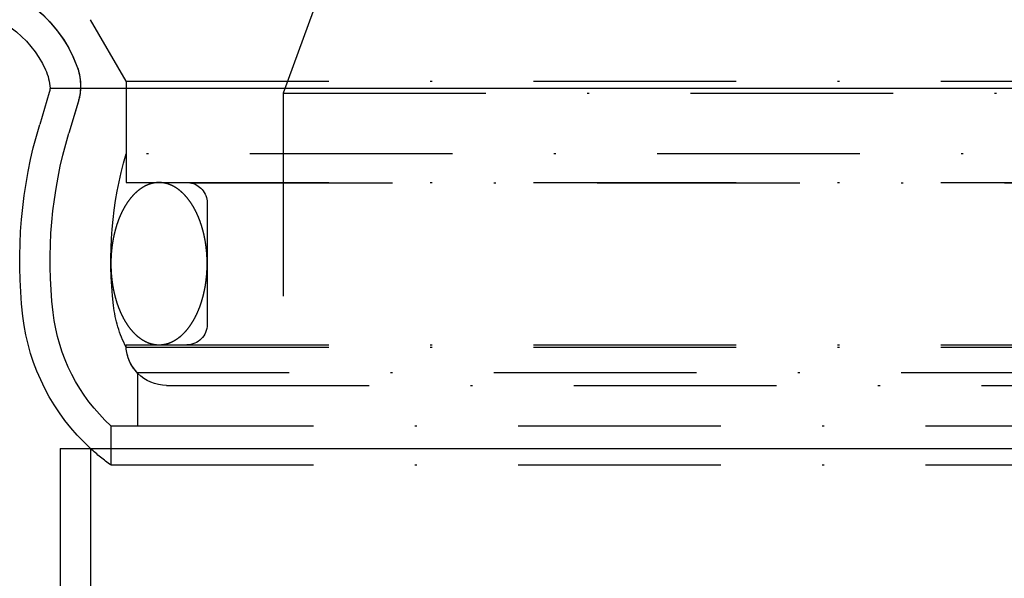
# Model space of a CAD drawing. Extents: x -850 to 250, y -661 to 57.
# Drawn here: x -54 to -5, y 4 to 31 of the extents above; entities that cross this region are included whole.
import ezdxf

# ---------------------------------------------------------------- set-up
doc = ezdxf.new("R2010")
doc.units = 0
doc.header["$LTSCALE"] = 20
doc.linetypes.add('STRICHPUNKT', pattern=[1, 0.5, -0.25, 0, -0.25])
doc.layers.get('0').update_dxf_attribs({"linetype": 'CONTINUOUS'})
doc.layers.add('STEMPEL', color=3, linetype='CONTINUOUS')

# ---------------------------------------------------------------- blocks, each defined once
blk = doc.blocks.new('A$C7A5438B6')
at = {"color": 1, "linetype": 'STRICHPUNKT', "extrusion": (-2e-16, 1, -2e-16)}
for p, q in [((-38.5, 33.270481), (-40.5, 27.775526)), ((-48.25, 28.370481), (-50, 31.40157)), ((-48.25, 28.370481), (-50, 31.40157)), ((-48.25, 28.370481), (0, 28.370481)), ((-48.25, 28.370481), (-48.25, 24.785594)), ((-48.25, 28.370481), (0, 28.370481)), ((-48.25, 28.370481), (-48.25, 23.370481)), ((-40.5, 27.775526), (0, 27.775526)), ((-40.5, 27.775526), (-40.5, 13.370481)), ((-50.60491, 27.38338), (-51.076792, 25.806254)), ((-50.617398, 27.341641), (-51.076792, 25.806254)), ((48.25, 24.785594), (-48.25, 24.785594)), ((-48.25, 23.370481), (0, 23.370481)), ((-45.107843, 23.360325), (-48.25, 23.370481)), ((-45.107843, 23.360325), (0, 23.360325)), ((-44.25, 22.370481), (-44.25, 16.370481)), ((-48.25, 15.370481), (0, 15.370481)), ((-48.246436, 15.251128), (48.246436, 15.251128)), ((0, 13.983457), (-47.69089, 13.983457)), ((-47.69089, 13.983457), (-47.69089, 11.370481)), ((-46.25, 13.370481), (0, 13.370481)), ((-49, 11.370481), (49, 11.370481)), ((-49, 11.370481), (34.648232, 11.370481)), ((-49, 11.370481), (-49, 9.44427)), ((-50, 10.2523), (-50, 0)), ((-49, 9.44427), (34.648232, 9.44427))]:
    blk.add_line(p, q, dxfattribs=at)
at = {"color": 3, "linetype": 'CONTINUOUS', "extrusion": (-2e-16, 1, -2e-16)}
for p, q in [((-52.041964, 27.813352), (-52.513846, 26.236226)), ((-52.003137, 28.02085), (36.771771, 28.02085)), ((-51.5, 10.2523), (0, 10.2523)), ((-51.5, 10.2523), (-51.5, 0))]:
    blk.add_line(p, q, dxfattribs=at)
at = {"color": 1}
for points in [[(-46.625, 23.3705, 0), (-46.6356, 23.3704, 0), (-46.6462, 23.3703, 0), (-46.6568, 23.3701, 0), (-46.6675, 23.3698, 0), (-46.6781, 23.3695, 0), (-46.6887, 23.369, 0), (-46.6993, 23.3685, 0), (-46.7099, 23.3679, 0), (-46.7205, 23.3672, 0), (-46.7311, 23.3665, 0), (-46.7417, 23.3656, 0), (-46.7523, 23.3647, 0), (-46.7629, 23.3637, 0), (-46.7735, 23.3626, 0), (-46.7841, 23.3615, 0), (-46.7947, 23.3602, 0), (-46.8053, 23.3589, 0), (-46.8158, 23.3575, 0), (-46.8264, 23.3561, 0), (-46.837, 23.3545, 0), (-46.8476, 23.3529, 0), (-46.8581, 23.3512, 0), (-46.8687, 23.3494, 0), (-46.8792, 23.3475, 0), (-46.8898, 23.3455, 0), (-46.9003, 23.3435, 0), (-46.9109, 23.3414, 0), (-46.9214, 23.3392, 0), (-46.9319, 23.3369, 0), (-46.9425, 23.3346, 0), (-46.953, 23.3322, 0), (-46.9635, 23.3296, 0), (-46.974, 23.3271, 0), (-46.9845, 23.3244, 0), (-46.995, 23.3216, 0), (-47.0054, 23.3188, 0), (-47.0159, 23.3159, 0), (-47.0264, 23.3129, 0), (-47.0368, 23.3099, 0), (-47.0473, 23.3067, 0), (-47.0577, 23.3035, 0), (-47.0682, 23.3002, 0), (-47.0786, 23.2969, 0), (-47.089, 23.2934, 0), (-47.0994, 23.2899, 0), (-47.1098, 23.2863, 0), (-47.1202, 23.2826, 0), (-47.1305, 23.2788, 0), (-47.1409, 23.275, 0), (-47.1513, 23.271, 0), (-47.1616, 23.267, 0), (-47.1719, 23.263, 0), (-47.1823, 23.2588, 0), (-47.1926, 23.2546, 0), (-47.2029, 23.2503, 0), (-47.2132, 23.2459, 0), (-47.2234, 23.2414, 0), (-47.2337, 23.2369, 0), (-47.244, 23.2322, 0), (-47.2542, 23.2275, 0), (-47.2644, 23.2228, 0), (-47.2746, 23.2179, 0), (-47.2848, 23.213, 0), (-47.295, 23.208, 0), (-47.3052, 23.2029, 0), (-47.3154, 23.1977, 0), (-47.3255, 23.1925, 0), (-47.3357, 23.1872, 0), (-47.3458, 23.1818, 0), (-47.3559, 23.1763, 0), (-47.366, 23.1708, 0), (-47.3761, 23.1652, 0), (-47.3861, 23.1595, 0), (-47.3962, 23.1537, 0), (-47.4062, 23.1479, 0), (-47.4162, 23.142, 0), (-47.4262, 23.136, 0), (-47.4362, 23.1299, 0), (-47.4462, 23.1238, 0), (-47.4561, 23.1176, 0), (-47.466, 23.1113, 0), (-47.476, 23.1049, 0), (-47.4859, 23.0985, 0), (-47.4957, 23.0919, 0), (-47.5056, 23.0854, 0), (-47.5155, 23.0787, 0), (-47.5253, 23.072, 0), (-47.5351, 23.0651, 0), (-47.5449, 23.0583, 0), (-47.5547, 23.0513, 0), (-47.5644, 23.0443, 0), (-47.5742, 23.0372, 0), (-47.5839, 23.03, 0), (-47.5936, 23.0227, 0), (-47.6033, 23.0154, 0), (-47.6129, 23.008, 0), (-47.6226, 23.0005, 0), (-47.6322, 22.993, 0), (-47.6418, 22.9853, 0), (-47.6514, 22.9777, 0), (-47.6609, 22.9699, 0), (-47.6705, 22.9621, 0), (-47.68, 22.9542, 0), (-47.6895, 22.9462, 0), (-47.699, 22.9381, 0), (-47.7084, 22.93, 0), (-47.7179, 22.9218, 0), (-47.7273, 22.9136, 0), (-47.7367, 22.9052, 0), (-47.746, 22.8968, 0), (-47.7554, 22.8883, 0), (-47.7647, 22.8798, 0), (-47.774, 22.8712, 0), (-47.7833, 22.8625, 0), (-47.7925, 22.8538, 0), (-47.8018, 22.8449, 0), (-47.811, 22.836, 0), (-47.8201, 22.8271, 0), (-47.8293, 22.8181, 0), (-47.8384, 22.809, 0), (-47.8475, 22.7998, 0), (-47.8566, 22.7906, 0), (-47.8657, 22.7813, 0), (-47.8747, 22.7719, 0), (-47.8838, 22.7624, 0), (-47.8927, 22.7529, 0), (-47.9017, 22.7434, 0), (-47.9106, 22.7337, 0), (-47.9196, 22.724, 0), (-47.9284, 22.7142, 0), (-47.9373, 22.7044, 0), (-47.9461, 22.6945, 0), (-47.9549, 22.6845, 0), (-47.9637, 22.6745, 0), (-47.9725, 22.6644, 0), (-47.9812, 22.6542, 0), (-47.9899, 22.644, 0), (-47.9986, 22.6336, 0), (-48.0072, 22.6233, 0), (-48.0158, 22.6128, 0), (-48.0244, 22.6023, 0), (-48.033, 22.5918, 0), (-48.0415, 22.5811, 0), (-48.05, 22.5705, 0), (-48.0585, 22.5597, 0), (-48.0669, 22.5489, 0), (-48.0754, 22.538, 0), (-48.0838, 22.527, 0), (-48.0921, 22.516, 0), (-48.1004, 22.5049, 0), (-48.1087, 22.4938, 0), (-48.117, 22.4826, 0), (-48.1253, 22.4713, 0), (-48.1335, 22.46, 0), (-48.1416, 22.4486, 0), (-48.1498, 22.4372, 0), (-48.1579, 22.4257, 0), (-48.166, 22.4141, 0), (-48.1741, 22.4025, 0), (-48.1821, 22.3908, 0), (-48.1901, 22.379, 0), (-48.1981, 22.3672, 0), (-48.206, 22.3553, 0), (-48.2139, 22.3434, 0), (-48.2218, 22.3314, 0), (-48.2296, 22.3194, 0), (-48.2374, 22.3073, 0), (-48.2452, 22.2951, 0), (-48.2529, 22.2829, 0), (-48.2606, 22.2706, 0), (-48.2683, 22.2582, 0), (-48.276, 22.2458, 0), (-48.2836, 22.2334, 0), (-48.2912, 22.2209, 0), (-48.2987, 22.2083, 0), (-48.3062, 22.1957, 0), (-48.3137, 22.183, 0), (-48.3211, 22.1703, 0), (-48.3286, 22.1575, 0), (-48.3359, 22.1446, 0), (-48.3433, 22.1317, 0), (-48.3506, 22.1188, 0), (-48.3579, 22.1057, 0), (-48.3651, 22.0927, 0), (-48.3723, 22.0795, 0), (-48.3795, 22.0664, 0), (-48.3866, 22.0531, 0), (-48.3937, 22.0399, 0), (-48.4008, 22.0265, 0), (-48.4078, 22.0131, 0), (-48.4148, 21.9997, 0), (-48.4218, 21.9862, 0), (-48.4287, 21.9726, 0), (-48.4356, 21.959, 0), (-48.4424, 21.9454, 0), (-48.4493, 21.9317, 0), (-48.456, 21.9179, 0), (-48.4628, 21.9041, 0), (-48.4695, 21.8903, 0), (-48.4762, 21.8764, 0), (-48.4828, 21.8624, 0), (-48.4894, 21.8484, 0), (-48.4959, 21.8344, 0), (-48.5025, 21.8203, 0), (-48.5089, 21.8061, 0), (-48.5154, 21.7919, 0), (-48.5218, 21.7777, 0), (-48.5282, 21.7634, 0), (-48.5345, 21.749, 0), (-48.5408, 21.7346, 0), (-48.547, 21.7202, 0), (-48.5533, 21.7057, 0), (-48.5594, 21.6911, 0), (-48.5656, 21.6766, 0), (-48.5717, 21.6619, 0), (-48.5777, 21.6473, 0), (-48.5837, 21.6325, 0), (-48.5897, 21.6178, 0), (-48.5957, 21.603, 0), (-48.6016, 21.5881, 0), (-48.6074, 21.5732, 0), (-48.6132, 21.5583, 0), (-48.619, 21.5433, 0), (-48.6248, 21.5282, 0), (-48.6305, 21.5132, 0), (-48.6361, 21.498, 0), (-48.6417, 21.4829, 0), (-48.6473, 21.4677, 0), (-48.6529, 21.4524, 0), (-48.6584, 21.4371, 0), (-48.6638, 21.4218, 0), (-48.6692, 21.4064, 0), (-48.6746, 21.391, 0), (-48.6799, 21.3756, 0), (-48.6852, 21.3601, 0), (-48.6905, 21.3445, 0), (-48.6957, 21.329, 0), (-48.7009, 21.3134, 0), (-48.706, 21.2977, 0), (-48.7111, 21.282, 0), (-48.7161, 21.2663, 0), (-48.7211, 21.2505, 0), (-48.7261, 21.2347, 0), (-48.731, 21.2189, 0), (-48.7359, 21.203, 0), (-48.7407, 21.1871, 0), (-48.7455, 21.1712, 0), (-48.7503, 21.1552, 0), (-48.755, 21.1392, 0), (-48.7597, 21.1231, 0), (-48.7643, 21.107, 0), (-48.7689, 21.0909, 0), (-48.7734, 21.0748, 0), (-48.7779, 21.0586, 0), (-48.7824, 21.0424, 0), (-48.7868, 21.0261, 0), (-48.7912, 21.0098, 0), (-48.7955, 20.9935, 0), (-48.7998, 20.9771, 0), (-48.804, 20.9607, 0), (-48.8082, 20.9443, 0), (-48.8124, 20.9279, 0), (-48.8165, 20.9114, 0), (-48.8206, 20.8949, 0), (-48.8246, 20.8784, 0), (-48.8286, 20.8618, 0), (-48.8325, 20.8452, 0), (-48.8364, 20.8286, 0), (-48.8403, 20.8119, 0), (-48.8441, 20.7952, 0), (-48.8478, 20.7785, 0), (-48.8515, 20.7618, 0), (-48.8552, 20.745, 0), (-48.8588, 20.7282, 0), (-48.8624, 20.7114, 0), (-48.866, 20.6945, 0), (-48.8695, 20.6776, 0), (-48.8729, 20.6607, 0), (-48.8763, 20.6438, 0), (-48.8797, 20.6269, 0), (-48.883, 20.6099, 0), (-48.8863, 20.5929, 0), (-48.8895, 20.5758, 0), (-48.8927, 20.5588, 0), (-48.8958, 20.5417, 0), (-48.8989, 20.5246, 0), (-48.902, 20.5075, 0), (-48.905, 20.4903, 0), (-48.9079, 20.4732, 0), (-48.9108, 20.456, 0), (-48.9137, 20.4388, 0), (-48.9165, 20.4215, 0), (-48.9193, 20.4043, 0), (-48.922, 20.387, 0), (-48.9247, 20.3697, 0), (-48.9273, 20.3524, 0), (-48.9299, 20.3351, 0), (-48.9324, 20.3177, 0), (-48.9349, 20.3003, 0), (-48.9374, 20.283, 0), (-48.9398, 20.2655, 0), (-48.9421, 20.2481, 0), (-48.9444, 20.2307, 0), (-48.9467, 20.2132, 0), (-48.9489, 20.1957, 0), (-48.9511, 20.1782, 0), (-48.9532, 20.1607, 0), (-48.9553, 20.1432, 0), (-48.9573, 20.1256, 0), (-48.9593, 20.1081, 0), (-48.9612, 20.0905, 0), (-48.9631, 20.0729, 0), (-48.9649, 20.0553, 0), (-48.9667, 20.0377, 0), (-48.9684, 20.02, 0), (-48.9701, 20.0024, 0), (-48.9718, 19.9847, 0), (-48.9734, 19.9671, 0), (-48.9749, 19.9494, 0), (-48.9764, 19.9317, 0), (-48.9779, 19.914, 0), (-48.9793, 19.8963, 0), (-48.9806, 19.8786, 0), (-48.982, 19.8608, 0), (-48.9832, 19.8431, 0), (-48.9844, 19.8253, 0), (-48.9856, 19.8076, 0), (-48.9867, 19.7898, 0), (-48.9878, 19.772, 0), (-48.9888, 19.7542, 0), (-48.9898, 19.7364, 0), (-48.9908, 19.7186, 0), (-48.9916, 19.7008, 0), (-48.9925, 19.683, 0), (-48.9933, 19.6652, 0), (-48.994, 19.6473, 0), (-48.9947, 19.6295, 0), (-48.9954, 19.6117, 0), (-48.996, 19.5938, 0), (-48.9965, 19.576, 0), (-48.9971, 19.5581, 0), (-48.9975, 19.5403, 0), (-48.9979, 19.5224, 0), (-48.9983, 19.5045, 0), (-48.9986, 19.4867, 0), (-48.9989, 19.4688, 0), (-48.9991, 19.4509, 0), (-48.9993, 19.4331, 0), (-48.9994, 19.4152, 0), (-48.9995, 19.3973, 0), (-48.9996, 19.3795, 0), (-48.9996, 19.3616, 0), (-48.9995, 19.3437, 0), (-48.9994, 19.3258, 0), (-48.9993, 19.308, 0), (-48.9991, 19.2901, 0), (-48.9988, 19.2722, 0), (-48.9985, 19.2543, 0), (-48.9982, 19.2365, 0), (-48.9978, 19.2186, 0), (-48.9974, 19.2008, 0), (-48.9969, 19.1829, 0), (-48.9964, 19.165, 0), (-48.9958, 19.1472, 0), (-48.9952, 19.1294, 0), (-48.9946, 19.1115, 0), (-48.9938, 19.0937, 0), (-48.9931, 19.0759, 0), (-48.9923, 19.058, 0), (-48.9914, 19.0402, 0), (-48.9905, 19.0224, 0), (-48.9896, 19.0046, 0), (-48.9886, 18.9868, 0), (-48.9876, 18.969, 0), (-48.9865, 18.9512, 0), (-48.9854, 18.9335, 0), (-48.9842, 18.9157, 0), (-48.983, 18.8979, 0), (-48.9817, 18.8802, 0), (-48.9804, 18.8625, 0), (-48.979, 18.8447, 0), (-48.9776, 18.827, 0), (-48.9761, 18.8093, 0), (-48.9746, 18.7916, 0), (-48.9731, 18.7739, 0), (-48.9715, 18.7563, 0), (-48.9698, 18.7386, 0), (-48.9682, 18.721, 0), (-48.9664, 18.7033, 0), (-48.9646, 18.6857, 0), (-48.9628, 18.6681, 0), (-48.9609, 18.6505, 0), (-48.959, 18.6329, 0), (-48.957, 18.6154, 0), (-48.955, 18.5978, 0), (-48.953, 18.5803, 0), (-48.9509, 18.5628, 0), (-48.9487, 18.5453, 0), (-48.9465, 18.5278, 0), (-48.9443, 18.5103, 0), (-48.942, 18.4929, 0), (-48.9396, 18.4754, 0), (-48.9372, 18.458, 0), (-48.9348, 18.4406, 0), (-48.9323, 18.4233, 0), (-48.9298, 18.4059, 0), (-48.9272, 18.3886, 0), (-48.9246, 18.3712, 0), (-48.9219, 18.3539, 0), (-48.9192, 18.3367, 0), (-48.9165, 18.3194, 0), (-48.9137, 18.3022, 0), (-48.9108, 18.2849, 0), (-48.9079, 18.2677, 0), (-48.905, 18.2506, 0), (-48.902, 18.2334, 0), (-48.899, 18.2163, 0), (-48.8959, 18.1992, 0), (-48.8928, 18.1821, 0), (-48.8896, 18.1651, 0), (-48.8864, 18.148, 0), (-48.8831, 18.131, 0), (-48.8798, 18.114, 0), (-48.8764, 18.0971, 0), (-48.873, 18.0801, 0), (-48.8696, 18.0632, 0), (-48.8661, 18.0464, 0), (-48.8625, 18.0295, 0), (-48.859, 18.0127, 0), (-48.8553, 17.9959, 0), (-48.8517, 17.9791, 0), (-48.8479, 17.9624, 0), (-48.8442, 17.9457, 0), (-48.8404, 17.929, 0), (-48.8365, 17.9123, 0), (-48.8326, 17.8957, 0), (-48.8287, 17.8791, 0), (-48.8247, 17.8626, 0), (-48.8207, 17.846, 0), (-48.8166, 17.8295, 0), (-48.8125, 17.8131, 0), (-48.8083, 17.7966, 0), (-48.8041, 17.7802, 0), (-48.7998, 17.7638, 0), (-48.7955, 17.7475, 0), (-48.7912, 17.7312, 0), (-48.7868, 17.7149, 0), (-48.7824, 17.6986, 0), (-48.7779, 17.6824, 0), (-48.7734, 17.6663, 0), (-48.7689, 17.6501, 0), (-48.7643, 17.634, 0), (-48.7596, 17.6179, 0), (-48.755, 17.6019, 0), (-48.7502, 17.5859, 0), (-48.7455, 17.5699, 0), (-48.7407, 17.554, 0), (-48.7358, 17.5381, 0), (-48.7309, 17.5222, 0), (-48.726, 17.5064, 0), (-48.721, 17.4906, 0), (-48.716, 17.4748, 0), (-48.7109, 17.4591, 0), (-48.7058, 17.4435, 0), (-48.7007, 17.4278, 0), (-48.6955, 17.4122, 0), (-48.6903, 17.3967, 0), (-48.685, 17.3811, 0), (-48.6797, 17.3657, 0), (-48.6744, 17.3502, 0), (-48.669, 17.3348, 0), (-48.6636, 17.3195, 0), (-48.6581, 17.3041, 0), (-48.6526, 17.2888, 0), (-48.647, 17.2736, 0), (-48.6415, 17.2584, 0), (-48.6358, 17.2433, 0), (-48.6302, 17.2281, 0), (-48.6245, 17.2131, 0), (-48.6187, 17.198, 0), (-48.6129, 17.1831, 0), (-48.6071, 17.1681, 0), (-48.6012, 17.1532, 0), (-48.5953, 17.1384, 0), (-48.5894, 17.1235, 0), (-48.5834, 17.1088, 0), (-48.5774, 17.0941, 0), (-48.5714, 17.0794, 0), (-48.5653, 17.0647, 0), (-48.5591, 17.0502, 0), (-48.5529, 17.0356, 0), (-48.5467, 17.0211, 0), (-48.5405, 17.0067, 0), (-48.5342, 16.9923, 0), (-48.5279, 16.9779, 0), (-48.5215, 16.9636, 0), (-48.5151, 16.9494, 0), (-48.5087, 16.9351, 0), (-48.5022, 16.921, 0), (-48.4957, 16.9069, 0), (-48.4891, 16.8928, 0), (-48.4826, 16.8788, 0), (-48.4759, 16.8648, 0), (-48.4693, 16.8509, 0), (-48.4626, 16.837, 0), (-48.4559, 16.8232, 0), (-48.4491, 16.8095, 0), (-48.4423, 16.7957, 0), (-48.4354, 16.7821, 0), (-48.4286, 16.7685, 0), (-48.4216, 16.7549, 0), (-48.4147, 16.7414, 0), (-48.4077, 16.7279, 0), (-48.4007, 16.7145, 0), (-48.3936, 16.7012, 0), (-48.3865, 16.6879, 0), (-48.3794, 16.6747, 0), (-48.3723, 16.6615, 0), (-48.3651, 16.6483, 0), (-48.3578, 16.6352, 0), (-48.3506, 16.6222, 0), (-48.3433, 16.6093, 0), (-48.3359, 16.5963, 0), (-48.3285, 16.5835, 0), (-48.3211, 16.5707, 0), (-48.3137, 16.5579, 0), (-48.3062, 16.5452, 0), (-48.2987, 16.5326, 0), (-48.2912, 16.52, 0), (-48.2836, 16.5075, 0), (-48.276, 16.4951, 0), (-48.2683, 16.4827, 0), (-48.2607, 16.4703, 0), (-48.253, 16.458, 0), (-48.2452, 16.4458, 0), (-48.2374, 16.4336, 0), (-48.2296, 16.4215, 0), (-48.2218, 16.4095, 0), (-48.2139, 16.3975, 0), (-48.206, 16.3856, 0), (-48.1981, 16.3737, 0), (-48.1901, 16.3619, 0), (-48.1821, 16.3502, 0), (-48.1741, 16.3385, 0), (-48.166, 16.3268, 0), (-48.1579, 16.3153, 0), (-48.1498, 16.3038, 0), (-48.1416, 16.2923, 0), (-48.1335, 16.281, 0), (-48.1252, 16.2696, 0), (-48.117, 16.2584, 0), (-48.1087, 16.2472, 0), (-48.1004, 16.2361, 0), (-48.0921, 16.225, 0), (-48.0837, 16.214, 0), (-48.0753, 16.203, 0), (-48.0669, 16.1922, 0), (-48.0585, 16.1814, 0), (-48.05, 16.1706, 0), (-48.0415, 16.1599, 0), (-48.0329, 16.1493, 0), (-48.0244, 16.1387, 0), (-48.0158, 16.1282, 0), (-48.0072, 16.1178, 0), (-47.9985, 16.1074, 0), (-47.9899, 16.0971, 0), (-47.9812, 16.0869, 0), (-47.9724, 16.0767, 0), (-47.9637, 16.0666, 0), (-47.9549, 16.0566, 0), (-47.9461, 16.0466, 0), (-47.9373, 16.0367, 0), (-47.9284, 16.0268, 0), (-47.9195, 16.0171, 0), (-47.9106, 16.0074, 0), (-47.9017, 15.9977, 0), (-47.8927, 15.9881, 0), (-47.8837, 15.9786, 0), (-47.8747, 15.9692, 0), (-47.8657, 15.9598, 0), (-47.8566, 15.9505, 0), (-47.8475, 15.9413, 0), (-47.8384, 15.9321, 0), (-47.8293, 15.923, 0), (-47.8201, 15.914, 0), (-47.8109, 15.905, 0), (-47.8017, 15.8961, 0), (-47.7925, 15.8873, 0), (-47.7832, 15.8785, 0), (-47.774, 15.8698, 0), (-47.7647, 15.8612, 0), (-47.7553, 15.8527, 0), (-47.746, 15.8442, 0), (-47.7366, 15.8358, 0), (-47.7272, 15.8275, 0), (-47.7178, 15.8192, 0), (-47.7084, 15.811, 0), (-47.6989, 15.8029, 0), (-47.6895, 15.7948, 0), (-47.68, 15.7868, 0), (-47.6705, 15.7789, 0), (-47.6609, 15.7711, 0), (-47.6514, 15.7633, 0), (-47.6418, 15.7556, 0), (-47.6322, 15.748, 0), (-47.6226, 15.7405, 0), (-47.6129, 15.733, 0), (-47.6033, 15.7256, 0), (-47.5936, 15.7182, 0), (-47.5839, 15.711, 0), (-47.5742, 15.7038, 0), (-47.5644, 15.6967, 0), (-47.5547, 15.6897, 0), (-47.5449, 15.6827, 0), (-47.5351, 15.6758, 0), (-47.5253, 15.669, 0), (-47.5155, 15.6623, 0), (-47.5056, 15.6556, 0), (-47.4957, 15.649, 0), (-47.4859, 15.6425, 0), (-47.476, 15.6361, 0), (-47.466, 15.6297, 0), (-47.4561, 15.6234, 0), (-47.4462, 15.6172, 0), (-47.4362, 15.611, 0), (-47.4262, 15.605, 0), (-47.4162, 15.599, 0), (-47.4062, 15.5931, 0), (-47.3962, 15.5872, 0), (-47.3861, 15.5815, 0), (-47.376, 15.5758, 0), (-47.366, 15.5702, 0), (-47.3559, 15.5646, 0), (-47.3458, 15.5592, 0), (-47.3357, 15.5538, 0), (-47.3255, 15.5485, 0), (-47.3154, 15.5432, 0), (-47.3052, 15.5381, 0), (-47.295, 15.533, 0), (-47.2848, 15.528, 0), (-47.2746, 15.5231, 0), (-47.2644, 15.5182, 0), (-47.2542, 15.5134, 0), (-47.244, 15.5087, 0), (-47.2337, 15.5041, 0), (-47.2234, 15.4996, 0), (-47.2132, 15.4951, 0), (-47.2029, 15.4907, 0), (-47.1926, 15.4864, 0), (-47.1823, 15.4822, 0), (-47.1719, 15.478, 0), (-47.1616, 15.4739, 0), (-47.1513, 15.4699, 0), (-47.1409, 15.466, 0), (-47.1305, 15.4622, 0), (-47.1202, 15.4584, 0), (-47.1098, 15.4547, 0), (-47.0994, 15.4511, 0), (-47.089, 15.4476, 0), (-47.0786, 15.4441, 0), (-47.0682, 15.4407, 0), (-47.0577, 15.4374, 0), (-47.0473, 15.4342, 0), (-47.0368, 15.4311, 0), (-47.0264, 15.428, 0), (-47.0159, 15.425, 0), (-47.0054, 15.4221, 0), (-46.995, 15.4193, 0), (-46.9845, 15.4166, 0), (-46.974, 15.4139, 0), (-46.9635, 15.4113, 0), (-46.953, 15.4088, 0), (-46.9425, 15.4064, 0), (-46.9319, 15.404, 0), (-46.9214, 15.4018, 0), (-46.9109, 15.3996, 0), (-46.9003, 15.3975, 0), (-46.8898, 15.3954, 0), (-46.8792, 15.3935, 0), (-46.8687, 15.3916, 0), (-46.8581, 15.3898, 0), (-46.8476, 15.3881, 0), (-46.837, 15.3865, 0), (-46.8264, 15.3849, 0), (-46.8158, 15.3834, 0), (-46.8053, 15.382, 0), (-46.7947, 15.3807, 0), (-46.7841, 15.3795, 0), (-46.7735, 15.3783, 0), (-46.7629, 15.3772, 0), (-46.7523, 15.3762, 0), (-46.7417, 15.3753, 0), (-46.7311, 15.3745, 0), (-46.7205, 15.3737, 0), (-46.7099, 15.373, 0), (-46.6993, 15.3724, 0), (-46.6887, 15.3719, 0), (-46.6781, 15.3715, 0), (-46.6675, 15.3711, 0), (-46.6568, 15.3708, 0), (-46.6462, 15.3706, 0), (-46.6356, 15.3705, 0), (-46.625, 15.3705, 0)], [(-46.625, 15.3705, 0), (-46.6144, 15.3705, 0), (-46.6038, 15.3706, 0), (-46.5932, 15.3708, 0), (-46.5825, 15.3711, 0), (-46.5719, 15.3715, 0), (-46.5613, 15.3719, 0), (-46.5507, 15.3724, 0), (-46.5401, 15.373, 0), (-46.5295, 15.3737, 0), (-46.5189, 15.3745, 0), (-46.5083, 15.3753, 0), (-46.4977, 15.3762, 0), (-46.4871, 15.3772, 0), (-46.4765, 15.3783, 0), (-46.4659, 15.3795, 0), (-46.4553, 15.3807, 0), (-46.4447, 15.382, 0), (-46.4342, 15.3834, 0), (-46.4236, 15.3849, 0), (-46.413, 15.3865, 0), (-46.4024, 15.3881, 0), (-46.3919, 15.3898, 0), (-46.3813, 15.3916, 0), (-46.3708, 15.3935, 0), (-46.3602, 15.3954, 0), (-46.3497, 15.3975, 0), (-46.3391, 15.3996, 0), (-46.3286, 15.4018, 0), (-46.3181, 15.404, 0), (-46.3075, 15.4064, 0), (-46.297, 15.4088, 0), (-46.2865, 15.4113, 0), (-46.276, 15.4139, 0), (-46.2655, 15.4166, 0), (-46.255, 15.4193, 0), (-46.2446, 15.4221, 0), (-46.2341, 15.425, 0), (-46.2236, 15.428, 0), (-46.2132, 15.4311, 0), (-46.2027, 15.4342, 0), (-46.1923, 15.4374, 0), (-46.1818, 15.4407, 0), (-46.1714, 15.4441, 0), (-46.161, 15.4476, 0), (-46.1506, 15.4511, 0), (-46.1402, 15.4547, 0), (-46.1298, 15.4584, 0), (-46.1195, 15.4622, 0), (-46.1091, 15.466, 0), (-46.0987, 15.4699, 0), (-46.0884, 15.4739, 0), (-46.0781, 15.478, 0), (-46.0677, 15.4822, 0), (-46.0574, 15.4864, 0), (-46.0471, 15.4907, 0), (-46.0368, 15.4951, 0), (-46.0266, 15.4996, 0), (-46.0163, 15.5041, 0), (-46.006, 15.5087, 0), (-45.9958, 15.5134, 0), (-45.9856, 15.5182, 0), (-45.9754, 15.5231, 0), (-45.9652, 15.528, 0), (-45.955, 15.533, 0), (-45.9448, 15.5381, 0), (-45.9346, 15.5432, 0), (-45.9245, 15.5485, 0), (-45.9143, 15.5538, 0), (-45.9042, 15.5592, 0), (-45.8941, 15.5646, 0), (-45.884, 15.5702, 0), (-45.8739, 15.5758, 0), (-45.8639, 15.5815, 0), (-45.8538, 15.5872, 0), (-45.8438, 15.5931, 0), (-45.8338, 15.599, 0), (-45.8238, 15.605, 0), (-45.8138, 15.611, 0), (-45.8038, 15.6172, 0), (-45.7939, 15.6234, 0), (-45.784, 15.6297, 0), (-45.774, 15.6361, 0), (-45.7641, 15.6425, 0), (-45.7543, 15.649, 0), (-45.7444, 15.6556, 0), (-45.7345, 15.6623, 0), (-45.7247, 15.669, 0), (-45.7149, 15.6758, 0), (-45.7051, 15.6827, 0), (-45.6953, 15.6897, 0), (-45.6856, 15.6967, 0), (-45.6758, 15.7038, 0), (-45.6661, 15.711, 0), (-45.6564, 15.7182, 0), (-45.6467, 15.7256, 0), (-45.6371, 15.733, 0), (-45.6274, 15.7404, 0), (-45.6178, 15.748, 0), (-45.6082, 15.7556, 0), (-45.5986, 15.7633, 0), (-45.5891, 15.7711, 0), (-45.5795, 15.7789, 0), (-45.57, 15.7868, 0), (-45.5605, 15.7948, 0), (-45.551, 15.8028, 0), (-45.5416, 15.811, 0), (-45.5321, 15.8191, 0), (-45.5227, 15.8274, 0), (-45.5133, 15.8357, 0), (-45.504, 15.8441, 0), (-45.4946, 15.8526, 0), (-45.4853, 15.8612, 0), (-45.476, 15.8698, 0), (-45.4667, 15.8785, 0), (-45.4575, 15.8872, 0), (-45.4482, 15.896, 0), (-45.439, 15.9049, 0), (-45.4299, 15.9139, 0), (-45.4207, 15.9229, 0), (-45.4116, 15.932, 0), (-45.4025, 15.9412, 0), (-45.3934, 15.9504, 0), (-45.3843, 15.9597, 0), (-45.3753, 15.9691, 0), (-45.3662, 15.9785, 0), (-45.3573, 15.988, 0), (-45.3483, 15.9976, 0), (-45.3394, 16.0072, 0), (-45.3304, 16.017, 0), (-45.3216, 16.0267, 0), (-45.3127, 16.0366, 0), (-45.3039, 16.0465, 0), (-45.2951, 16.0565, 0), (-45.2863, 16.0665, 0), (-45.2775, 16.0766, 0), (-45.2688, 16.0868, 0), (-45.2601, 16.097, 0), (-45.2514, 16.1073, 0), (-45.2428, 16.1177, 0), (-45.2342, 16.1281, 0), (-45.2256, 16.1386, 0), (-45.217, 16.1492, 0), (-45.2085, 16.1598, 0), (-45.2, 16.1705, 0), (-45.1915, 16.1813, 0), (-45.1831, 16.1921, 0), (-45.1746, 16.203, 0), (-45.1662, 16.2139, 0), (-45.1579, 16.2249, 0), (-45.1496, 16.236, 0), (-45.1413, 16.2472, 0), (-45.133, 16.2584, 0), (-45.1247, 16.2696, 0), (-45.1165, 16.2809, 0), (-45.1084, 16.2923, 0), (-45.1002, 16.3038, 0), (-45.0921, 16.3153, 0), (-45.084, 16.3269, 0), (-45.0759, 16.3385, 0), (-45.0679, 16.3502, 0), (-45.0599, 16.3619, 0), (-45.0519, 16.3738, 0), (-45.044, 16.3856, 0), (-45.0361, 16.3976, 0), (-45.0282, 16.4095, 0), (-45.0204, 16.4216, 0), (-45.0126, 16.4337, 0), (-45.0048, 16.4459, 0), (-44.9971, 16.4581, 0), (-44.9894, 16.4704, 0), (-44.9817, 16.4827, 0), (-44.974, 16.4951, 0), (-44.9664, 16.5076, 0), (-44.9588, 16.5201, 0), (-44.9513, 16.5327, 0), (-44.9438, 16.5453, 0), (-44.9363, 16.558, 0), (-44.9289, 16.5707, 0), (-44.9214, 16.5835, 0), (-44.9141, 16.5963, 0), (-44.9067, 16.6093, 0), (-44.8994, 16.6222, 0), (-44.8921, 16.6352, 0), (-44.8849, 16.6483, 0), (-44.8777, 16.6614, 0), (-44.8705, 16.6746, 0), (-44.8634, 16.6878, 0), (-44.8563, 16.7011, 0), (-44.8492, 16.7144, 0), (-44.8422, 16.7278, 0), (-44.8352, 16.7413, 0), (-44.8282, 16.7548, 0), (-44.8213, 16.7683, 0), (-44.8144, 16.7819, 0), (-44.8076, 16.7956, 0), (-44.8007, 16.8093, 0), (-44.794, 16.823, 0), (-44.7872, 16.8368, 0), (-44.7805, 16.8507, 0), (-44.7738, 16.8646, 0), (-44.7672, 16.8785, 0), (-44.7606, 16.8925, 0), (-44.7541, 16.9066, 0), (-44.7475, 16.9207, 0), (-44.7411, 16.9349, 0), (-44.7346, 16.9491, 0), (-44.7282, 16.9633, 0), (-44.7218, 16.9776, 0), (-44.7155, 16.9919, 0), (-44.7092, 17.0063, 0), (-44.703, 17.0208, 0), (-44.6967, 17.0353, 0), (-44.6906, 17.0498, 0), (-44.6844, 17.0644, 0), (-44.6783, 17.079, 0), (-44.6723, 17.0937, 0), (-44.6663, 17.1084, 0), (-44.6603, 17.1232, 0), (-44.6543, 17.138, 0), (-44.6484, 17.1529, 0), (-44.6426, 17.1678, 0), (-44.6368, 17.1827, 0), (-44.631, 17.1977, 0), (-44.6252, 17.2127, 0), (-44.6195, 17.2278, 0), (-44.6139, 17.2429, 0), (-44.6083, 17.2581, 0), (-44.6027, 17.2733, 0), (-44.5971, 17.2885, 0), (-44.5916, 17.3038, 0), (-44.5862, 17.3192, 0), (-44.5808, 17.3345, 0), (-44.5754, 17.3499, 0), (-44.5701, 17.3654, 0), (-44.5648, 17.3809, 0), (-44.5595, 17.3964, 0), (-44.5543, 17.412, 0), (-44.5491, 17.4276, 0), (-44.544, 17.4432, 0), (-44.5389, 17.4589, 0), (-44.5339, 17.4747, 0), (-44.5289, 17.4904, 0), (-44.5239, 17.5062, 0), (-44.519, 17.5221, 0), (-44.5141, 17.5379, 0), (-44.5093, 17.5538, 0), (-44.5045, 17.5698, 0), (-44.4997, 17.5858, 0), (-44.495, 17.6018, 0), (-44.4903, 17.6178, 0), (-44.4857, 17.6339, 0), (-44.4811, 17.65, 0), (-44.4766, 17.6662, 0), (-44.4721, 17.6824, 0), (-44.4676, 17.6986, 0), (-44.4632, 17.7149, 0), (-44.4588, 17.7312, 0), (-44.4545, 17.7475, 0), (-44.4502, 17.7638, 0), (-44.446, 17.7802, 0), (-44.4418, 17.7966, 0), (-44.4376, 17.8131, 0), (-44.4335, 17.8296, 0), (-44.4294, 17.8461, 0), (-44.4254, 17.8626, 0), (-44.4214, 17.8792, 0), (-44.4175, 17.8958, 0), (-44.4136, 17.9124, 0), (-44.4097, 17.9291, 0), (-44.4059, 17.9457, 0), (-44.4022, 17.9625, 0), (-44.3985, 17.9792, 0), (-44.3948, 17.996, 0), (-44.3912, 18.0128, 0), (-44.3876, 18.0296, 0), (-44.384, 18.0464, 0), (-44.3805, 18.0633, 0), (-44.3771, 18.0802, 0), (-44.3737, 18.0972, 0), (-44.3703, 18.1141, 0), (-44.367, 18.1311, 0), (-44.3637, 18.1481, 0), (-44.3605, 18.1651, 0), (-44.3573, 18.1822, 0), (-44.3542, 18.1992, 0), (-44.3511, 18.2163, 0), (-44.348, 18.2335, 0), (-44.345, 18.2506, 0), (-44.3421, 18.2678, 0), (-44.3392, 18.285, 0), (-44.3363, 18.3022, 0), (-44.3335, 18.3194, 0), (-44.3307, 18.3367, 0), (-44.328, 18.3539, 0), (-44.3253, 18.3712, 0), (-44.3227, 18.3886, 0), (-44.3201, 18.4059, 0), (-44.3176, 18.4232, 0), (-44.3151, 18.4406, 0), (-44.3126, 18.458, 0), (-44.3102, 18.4754, 0), (-44.3079, 18.4929, 0), (-44.3056, 18.5103, 0), (-44.3033, 18.5278, 0), (-44.3011, 18.5452, 0), (-44.2989, 18.5627, 0), (-44.2968, 18.5803, 0), (-44.2947, 18.5978, 0), (-44.2927, 18.6153, 0), (-44.2907, 18.6329, 0), (-44.2888, 18.6505, 0), (-44.2869, 18.6681, 0), (-44.2851, 18.6857, 0), (-44.2833, 18.7033, 0), (-44.2816, 18.7209, 0), (-44.2799, 18.7386, 0), (-44.2782, 18.7562, 0), (-44.2766, 18.7739, 0), (-44.2751, 18.7916, 0), (-44.2736, 18.8093, 0), (-44.2721, 18.827, 0), (-44.2707, 18.8447, 0), (-44.2694, 18.8624, 0), (-44.268, 18.8801, 0), (-44.2668, 18.8979, 0), (-44.2656, 18.9156, 0), (-44.2644, 18.9334, 0), (-44.2633, 18.9512, 0), (-44.2622, 18.969, 0), (-44.2612, 18.9867, 0), (-44.2602, 19.0045, 0), (-44.2592, 19.0223, 0), (-44.2584, 19.0402, 0), (-44.2575, 19.058, 0), (-44.2567, 19.0758, 0), (-44.256, 19.0936, 0), (-44.2553, 19.1115, 0), (-44.2546, 19.1293, 0), (-44.254, 19.1471, 0), (-44.2535, 19.165, 0), (-44.2529, 19.1828, 0), (-44.2525, 19.2007, 0), (-44.2521, 19.2186, 0), (-44.2517, 19.2364, 0), (-44.2514, 19.2543, 0), (-44.2511, 19.2722, 0), (-44.2509, 19.29, 0), (-44.2507, 19.3079, 0), (-44.2506, 19.3258, 0), (-44.2505, 19.3436, 0), (-44.2504, 19.3615, 0), (-44.2504, 19.3794, 0), (-44.2505, 19.3973, 0), (-44.2506, 19.4151, 0), (-44.2507, 19.433, 0), (-44.2509, 19.4509, 0), (-44.2512, 19.4687, 0), (-44.2515, 19.4866, 0), (-44.2518, 19.5045, 0), (-44.2522, 19.5223, 0), (-44.2526, 19.5402, 0), (-44.2531, 19.5581, 0), (-44.2536, 19.5759, 0), (-44.2542, 19.5938, 0), (-44.2548, 19.6116, 0), (-44.2554, 19.6294, 0), (-44.2562, 19.6473, 0), (-44.2569, 19.6651, 0), (-44.2577, 19.6829, 0), (-44.2586, 19.7008, 0), (-44.2595, 19.7186, 0), (-44.2604, 19.7364, 0), (-44.2614, 19.7542, 0), (-44.2624, 19.772, 0), (-44.2635, 19.7897, 0), (-44.2646, 19.8075, 0), (-44.2658, 19.8253, 0), (-44.267, 19.843, 0), (-44.2683, 19.8608, 0), (-44.2696, 19.8785, 0), (-44.271, 19.8962, 0), (-44.2724, 19.9139, 0), (-44.2739, 19.9317, 0), (-44.2754, 19.9493, 0), (-44.2769, 19.967, 0), (-44.2785, 19.9847, 0), (-44.2802, 20.0024, 0), (-44.2818, 20.02, 0), (-44.2836, 20.0376, 0), (-44.2854, 20.0553, 0), (-44.2872, 20.0729, 0), (-44.2891, 20.0904, 0), (-44.291, 20.108, 0), (-44.293, 20.1256, 0), (-44.295, 20.1431, 0), (-44.297, 20.1607, 0), (-44.2991, 20.1782, 0), (-44.3013, 20.1957, 0), (-44.3035, 20.2132, 0), (-44.3057, 20.2306, 0), (-44.308, 20.2481, 0), (-44.3104, 20.2655, 0), (-44.3128, 20.2829, 0), (-44.3152, 20.3003, 0), (-44.3177, 20.3177, 0), (-44.3202, 20.3351, 0), (-44.3228, 20.3524, 0), (-44.3254, 20.3697, 0), (-44.3281, 20.387, 0), (-44.3308, 20.4043, 0), (-44.3335, 20.4216, 0), (-44.3363, 20.4388, 0), (-44.3392, 20.456, 0), (-44.3421, 20.4732, 0), (-44.345, 20.4904, 0), (-44.348, 20.5075, 0), (-44.351, 20.5247, 0), (-44.3541, 20.5418, 0), (-44.3572, 20.5589, 0), (-44.3604, 20.5759, 0), (-44.3636, 20.5929, 0), (-44.3669, 20.6099, 0), (-44.3702, 20.6269, 0), (-44.3736, 20.6439, 0), (-44.377, 20.6608, 0), (-44.3804, 20.6777, 0), (-44.3839, 20.6946, 0), (-44.3875, 20.7115, 0), (-44.391, 20.7283, 0), (-44.3947, 20.7451, 0), (-44.3983, 20.7618, 0), (-44.4021, 20.7786, 0), (-44.4058, 20.7953, 0), (-44.4096, 20.812, 0), (-44.4135, 20.8286, 0), (-44.4174, 20.8452, 0), (-44.4213, 20.8618, 0), (-44.4253, 20.8784, 0), (-44.4293, 20.8949, 0), (-44.4334, 20.9114, 0), (-44.4375, 20.9279, 0), (-44.4417, 20.9444, 0), (-44.4459, 20.9608, 0), (-44.4502, 20.9771, 0), (-44.4545, 20.9935, 0), (-44.4588, 21.0098, 0), (-44.4632, 21.0261, 0), (-44.4676, 21.0423, 0), (-44.4721, 21.0585, 0), (-44.4766, 21.0747, 0), (-44.4811, 21.0909, 0), (-44.4857, 21.107, 0), (-44.4904, 21.123, 0), (-44.495, 21.1391, 0), (-44.4998, 21.1551, 0), (-44.5045, 21.1711, 0), (-44.5093, 21.187, 0), (-44.5142, 21.2029, 0), (-44.5191, 21.2187, 0), (-44.524, 21.2346, 0), (-44.529, 21.2504, 0), (-44.534, 21.2661, 0), (-44.5391, 21.2818, 0), (-44.5442, 21.2975, 0), (-44.5493, 21.3131, 0), (-44.5545, 21.3287, 0), (-44.5597, 21.3443, 0), (-44.565, 21.3598, 0), (-44.5703, 21.3753, 0), (-44.5756, 21.3907, 0), (-44.581, 21.4061, 0), (-44.5864, 21.4215, 0), (-44.5919, 21.4368, 0), (-44.5974, 21.4521, 0), (-44.603, 21.4674, 0), (-44.6085, 21.4826, 0), (-44.6142, 21.4977, 0), (-44.6198, 21.5128, 0), (-44.6255, 21.5279, 0), (-44.6313, 21.5429, 0), (-44.6371, 21.5579, 0), (-44.6429, 21.5729, 0), (-44.6488, 21.5878, 0), (-44.6547, 21.6026, 0), (-44.6606, 21.6174, 0), (-44.6666, 21.6322, 0), (-44.6726, 21.6469, 0), (-44.6786, 21.6616, 0), (-44.6847, 21.6762, 0), (-44.6909, 21.6908, 0), (-44.6971, 21.7053, 0), (-44.7033, 21.7198, 0), (-44.7095, 21.7343, 0), (-44.7158, 21.7487, 0), (-44.7221, 21.763, 0), (-44.7285, 21.7774, 0), (-44.7349, 21.7916, 0), (-44.7413, 21.8058, 0), (-44.7478, 21.82, 0), (-44.7543, 21.8341, 0), (-44.7609, 21.8482, 0), (-44.7674, 21.8622, 0), (-44.7741, 21.8761, 0), (-44.7807, 21.8901, 0), (-44.7874, 21.9039, 0), (-44.7941, 21.9177, 0), (-44.8009, 21.9315, 0), (-44.8077, 21.9452, 0), (-44.8146, 21.9589, 0), (-44.8214, 21.9725, 0), (-44.8284, 21.9861, 0), (-44.8353, 21.9996, 0), (-44.8423, 22.013, 0), (-44.8493, 22.0264, 0), (-44.8564, 22.0398, 0), (-44.8635, 22.0531, 0), (-44.8706, 22.0663, 0), (-44.8777, 22.0795, 0), (-44.8849, 22.0926, 0), (-44.8922, 22.1057, 0), (-44.8994, 22.1187, 0), (-44.9067, 22.1317, 0), (-44.9141, 22.1446, 0), (-44.9215, 22.1575, 0), (-44.9289, 22.1703, 0), (-44.9363, 22.183, 0), (-44.9438, 22.1957, 0), (-44.9513, 22.2083, 0), (-44.9588, 22.2209, 0), (-44.9664, 22.2334, 0), (-44.974, 22.2459, 0), (-44.9817, 22.2583, 0), (-44.9893, 22.2706, 0), (-44.997, 22.2829, 0), (-45.0048, 22.2952, 0), (-45.0126, 22.3073, 0), (-45.0204, 22.3194, 0), (-45.0282, 22.3315, 0), (-45.0361, 22.3435, 0), (-45.044, 22.3554, 0), (-45.0519, 22.3673, 0), (-45.0599, 22.3791, 0), (-45.0679, 22.3908, 0), (-45.0759, 22.4025, 0), (-45.084, 22.4141, 0), (-45.0921, 22.4257, 0), (-45.1002, 22.4372, 0), (-45.1084, 22.4486, 0), (-45.1165, 22.46, 0), (-45.1248, 22.4713, 0), (-45.133, 22.4826, 0), (-45.1413, 22.4938, 0), (-45.1496, 22.5049, 0), (-45.1579, 22.516, 0), (-45.1663, 22.527, 0), (-45.1747, 22.5379, 0), (-45.1831, 22.5488, 0), (-45.1915, 22.5596, 0), (-45.2, 22.5704, 0), (-45.2085, 22.5811, 0), (-45.2171, 22.5917, 0), (-45.2256, 22.6022, 0), (-45.2342, 22.6127, 0), (-45.2428, 22.6232, 0), (-45.2515, 22.6335, 0), (-45.2601, 22.6438, 0), (-45.2688, 22.6541, 0), (-45.2776, 22.6642, 0), (-45.2863, 22.6744, 0), (-45.2951, 22.6844, 0), (-45.3039, 22.6944, 0), (-45.3127, 22.7043, 0), (-45.3216, 22.7141, 0), (-45.3305, 22.7239, 0), (-45.3394, 22.7336, 0), (-45.3483, 22.7432, 0), (-45.3573, 22.7528, 0), (-45.3663, 22.7623, 0), (-45.3753, 22.7718, 0), (-45.3843, 22.7811, 0), (-45.3934, 22.7905, 0), (-45.4025, 22.7997, 0), (-45.4116, 22.8089, 0), (-45.4207, 22.818, 0), (-45.4299, 22.827, 0), (-45.4391, 22.836, 0), (-45.4483, 22.8449, 0), (-45.4575, 22.8537, 0), (-45.4668, 22.8624, 0), (-45.476, 22.8711, 0), (-45.4853, 22.8797, 0), (-45.4947, 22.8883, 0), (-45.504, 22.8968, 0), (-45.5134, 22.9052, 0), (-45.5228, 22.9135, 0), (-45.5322, 22.9218, 0), (-45.5416, 22.93, 0), (-45.5511, 22.9381, 0), (-45.5605, 22.9461, 0), (-45.57, 22.9541, 0), (-45.5795, 22.962, 0), (-45.5891, 22.9699, 0), (-45.5986, 22.9776, 0), (-45.6082, 22.9853, 0), (-45.6178, 22.993, 0), (-45.6274, 23.0005, 0), (-45.6371, 23.008, 0), (-45.6467, 23.0154, 0), (-45.6564, 23.0227, 0), (-45.6661, 23.03, 0), (-45.6758, 23.0372, 0), (-45.6856, 23.0443, 0), (-45.6953, 23.0513, 0), (-45.7051, 23.0583, 0), (-45.7149, 23.0651, 0), (-45.7247, 23.072, 0), (-45.7345, 23.0787, 0), (-45.7444, 23.0854, 0), (-45.7543, 23.0919, 0), (-45.7641, 23.0985, 0), (-45.774, 23.1049, 0), (-45.784, 23.1113, 0), (-45.7939, 23.1176, 0), (-45.8038, 23.1238, 0), (-45.8138, 23.1299, 0), (-45.8238, 23.136, 0), (-45.8338, 23.142, 0), (-45.8438, 23.1479, 0), (-45.8538, 23.1537, 0), (-45.8639, 23.1595, 0), (-45.874, 23.1652, 0), (-45.884, 23.1708, 0), (-45.8941, 23.1763, 0), (-45.9042, 23.1818, 0), (-45.9143, 23.1872, 0), (-45.9245, 23.1925, 0), (-45.9346, 23.1977, 0), (-45.9448, 23.2029, 0), (-45.955, 23.208, 0), (-45.9652, 23.213, 0), (-45.9754, 23.2179, 0), (-45.9856, 23.2227, 0), (-45.9958, 23.2275, 0), (-46.006, 23.2322, 0), (-46.0163, 23.2368, 0), (-46.0266, 23.2414, 0), (-46.0368, 23.2458, 0), (-46.0471, 23.2502, 0), (-46.0574, 23.2545, 0), (-46.0677, 23.2588, 0), (-46.0781, 23.2629, 0), (-46.0884, 23.267, 0), (-46.0987, 23.271, 0), (-46.1091, 23.2749, 0), (-46.1195, 23.2788, 0), (-46.1298, 23.2826, 0), (-46.1402, 23.2862, 0), (-46.1506, 23.2899, 0), (-46.161, 23.2934, 0), (-46.1714, 23.2968, 0), (-46.1818, 23.3002, 0), (-46.1923, 23.3035, 0), (-46.2027, 23.3067, 0), (-46.2132, 23.3099, 0), (-46.2236, 23.3129, 0), (-46.2341, 23.3159, 0), (-46.2446, 23.3188, 0), (-46.255, 23.3217, 0), (-46.2655, 23.3244, 0), (-46.276, 23.3271, 0), (-46.2865, 23.3297, 0), (-46.297, 23.3322, 0), (-46.3075, 23.3346, 0), (-46.3181, 23.3369, 0), (-46.3286, 23.3392, 0), (-46.3391, 23.3414, 0), (-46.3497, 23.3435, 0), (-46.3602, 23.3455, 0), (-46.3708, 23.3475, 0), (-46.3813, 23.3494, 0), (-46.3919, 23.3512, 0), (-46.4024, 23.3529, 0), (-46.413, 23.3545, 0), (-46.4236, 23.3561, 0), (-46.4342, 23.3575, 0), (-46.4447, 23.3589, 0), (-46.4553, 23.3603, 0), (-46.4659, 23.3615, 0), (-46.4765, 23.3626, 0), (-46.4871, 23.3637, 0), (-46.4977, 23.3647, 0), (-46.5083, 23.3656, 0), (-46.5189, 23.3665, 0), (-46.5295, 23.3672, 0), (-46.5401, 23.3679, 0), (-46.5507, 23.3685, 0), (-46.5613, 23.369, 0), (-46.5719, 23.3695, 0), (-46.5825, 23.3698, 0), (-46.5932, 23.3701, 0), (-46.6038, 23.3703, 0), (-46.6144, 23.3704, 0), (-46.625, 23.3705, 0)]]:
    blk.add_polyline3d(points, dxfattribs=at)
at = {"color": 1, "linetype": 'STRICHPUNKT', "extrusion": (0, -2e-16, -1)}
for centre, radius, start, end in [((57, 26.75), 6.75, 90, 159.5277462), ((57, 26.75), 6.75, 90, 160.2500772), ((53.280739, 28.138522), 2.78, 159.5277462, 196.6573768), ((53, 28.186141), 2.5, 160.2500772, 180.9871481), ((53, 28.1), 2.5, 179.0128519, 196.6573771), ((30, 19.5), 22, 353.3741904, 16.6573768), ((30, 19.5), 22, 353.3741904, 16.6573771), ((30, 19.5), 19, 353.3741904, 16.1521565), ((45.25, 22.370481), 1, 98.1726747, 180), ((42.913172, 18), 6, 332.7325099, 353.3741904), ((42.913172, 18), 9, 312.5562942, 353.3741904), ((42.913172, 18), 9, 312.5562942, 353.3741904), ((45.25, 16.370481), 1, 180, 270), ((46.25, 15.370481), 2, 270, 0), ((46.25, 15.370481), 2, 316.0912319, 356.5787604), ((42.913172, 18), 10.5, 305.4293006, 312.4491836)]:
    blk.add_arc(centre, radius, start, end, dxfattribs=at)
at = {"color": 3, "linetype": 'CONTINUOUS', "extrusion": (0, -2e-16, -1)}
for centre, radius, start, end in [((57, 26.75), 5.25, 96.4334665, 155.3800227), ((54.5, 27.895644), 2.5, 155.3800227, 177.1292869), ((53, 28.1), 1, 184.5397086, 196.6573771), ((30, 19.5), 23.5, 353.3741904, 16.6573771), ((42.913172, 18), 10.5, 312.4491836, 353.3741904)]:
    blk.add_arc(centre, radius, start, end, dxfattribs=at)

msp = doc.modelspace()

# ---------------------------------------------------------------- block references
at = {"layer": 'STEMPEL'}
msp.add_blockref('A$C7A5438B6', (0, 0), dxfattribs=at)

doc.saveas('drawing.dxf')
